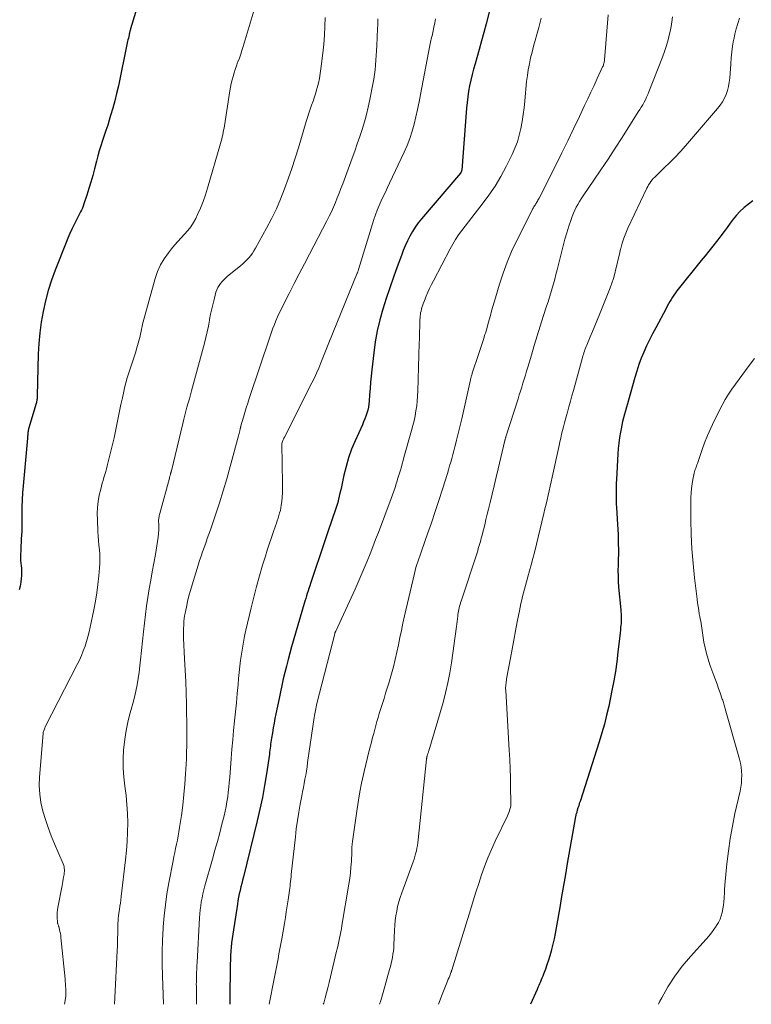
# Model space of a CAD drawing. Units: feet. Extents: x 2005000 to 2010021, y 540000 to 545000.
# Drawn here: x 2007297 to 2007422, y 540000 to 540169 of the extents above; entities that cross this region are included whole.
import ezdxf

# ---------------------------------------------------------------- set-up
doc = ezdxf.new("R2010")
doc.units = ezdxf.units.FT
doc.header["$LTSCALE"] = 100
doc.header["$MEASUREMENT"] = 0
doc.layers.add('CONTOUR INDEX', color=32, linetype='Continuous', lineweight=25)
doc.layers.add('CONTOUR INTERMEDIATE', color=40, linetype='Continuous', lineweight=15)

msp = doc.modelspace()

# ---------------------------------------------------------------- linework, layer by layer
at = {"layer": 'CONTOUR INDEX', "flags": 128}
for points, elevation in [([(2007380.68, 540181.98), (2007377.05, 540167.83), (2007376.67, 540166.38), (2007376.28, 540164.93), (2007375.88, 540163.48), (2007375.46, 540162.04), (2007375.16, 540161.02), (2007374.9, 540160.09), (2007374.66, 540159.15), (2007374.44, 540158.2), (2007374.24, 540157.25), (2007374.06, 540156.3), (2007373.91, 540155.34), (2007373.8, 540154.37), (2007373.71, 540153.41), (2007372.88, 540142.78), (2007372.87, 540142.71), (2007372.86, 540142.64), (2007372.84, 540142.58), (2007372.81, 540142.51), (2007372.78, 540142.45), (2007372.74, 540142.39), (2007372.7, 540142.33), (2007372.66, 540142.28), (2007366, 540134.48), (2007365.43, 540133.78), (2007364.91, 540133.05), (2007364.43, 540132.28), (2007363.99, 540131.49), (2007363.59, 540130.68), (2007363.21, 540129.85), (2007362.87, 540129.02), (2007362.54, 540128.17), (2007361.85, 540126.27), (2007361.2, 540124.46), (2007360.57, 540122.65), (2007359.96, 540120.83), (2007359.37, 540119.01), (2007358.85, 540117.16), (2007358.4, 540115.3), (2007358.07, 540113.42), (2007357.81, 540111.53), (2007357.49, 540108.61), (2007357.38, 540107.55), (2007357.28, 540106.48), (2007357.19, 540105.42), (2007357.11, 540104.35), (2007357.04, 540103.28), (2007356.98, 540102.75), (2007356.9, 540102.23), (2007356.78, 540101.72), (2007356.64, 540101.21), (2007356.47, 540100.71), (2007356.28, 540100.21), (2007356.08, 540099.72), (2007355.87, 540099.23), (2007354.62, 540096.48), (2007354.02, 540095.04), (2007353.49, 540093.58), (2007353.06, 540092.09), (2007352.68, 540090.57), (2007352.26, 540088.58), (2007352.15, 540088.05), (2007352.03, 540087.51), (2007351.91, 540086.98), (2007351.78, 540086.45), (2007351.65, 540085.93), (2007351.5, 540085.4), (2007351.34, 540084.88), (2007351.17, 540084.37), (2007350.82, 540083.38), (2007350.47, 540082.38), (2007350.12, 540081.37), (2007349.78, 540080.36), (2007349.44, 540079.35), (2007346.99, 540072.04), (2007346.85, 540071.62), (2007346.7, 540071.19), (2007346.56, 540070.76), (2007346.43, 540070.33), (2007346.29, 540069.9), (2007346.16, 540069.47), (2007346.03, 540069.04), (2007345.9, 540068.61), (2007343.75, 540061.21), (2007343.44, 540060.11), (2007343.14, 540059.01), (2007342.86, 540057.91), (2007342.58, 540056.81), (2007342.32, 540055.7), (2007342.07, 540054.6), (2007341.82, 540053.49), (2007341.59, 540052.37), (2007341.05, 540049.71), (2007340.89, 540048.91), (2007340.74, 540048.11), (2007340.6, 540047.31), (2007340.46, 540046.5), (2007340.3, 540045.57), (2007340.24, 540045.23), (2007340.19, 540044.89), (2007340.15, 540044.55), (2007340.1, 540044.21), (2007340.06, 540043.87), (2007340.02, 540043.52), (2007339.98, 540043.18), (2007339.93, 540042.84), (2007339.44, 540039.46), (2007339.11, 540037.44), (2007338.75, 540035.42), (2007338.32, 540033.41), (2007337.86, 540031.42), (2007335.48, 540021.84), (2007335.34, 540021.26), (2007335.2, 540020.68), (2007335.06, 540020.09), (2007334.92, 540019.51), (2007334.78, 540018.92), (2007334.66, 540018.33), (2007334.55, 540017.74), (2007334.45, 540017.15), (2007333.66, 540012.02), (2007333.55, 540011.29), (2007333.46, 540010.55), (2007333.39, 540009.81), (2007333.33, 540009.07), (2007333.28, 540008.33), (2007333.25, 540007.59), (2007333.23, 540006.85), (2007333.21, 540006.11), (2007333.17, 540001.38), (2007333.16, 540000), (2007333.16, 540000)], 760), ([(2007320.05, 540179.73), (2007316.16, 540166.99), (2007316.12, 540166.87), (2007316.09, 540166.74), (2007316.05, 540166.61), (2007316.02, 540166.48), (2007315.98, 540166.36), (2007315.95, 540166.23), (2007315.92, 540166.1), (2007315.89, 540165.97), (2007315.83, 540165.68), (2007315.77, 540165.41), (2007315.71, 540165.14), (2007315.65, 540164.86), (2007315.59, 540164.59), (2007314.06, 540157.24), (2007313.77, 540155.95), (2007313.46, 540154.67), (2007313.11, 540153.39), (2007312.74, 540152.13), (2007312.5, 540151.36), (2007312.23, 540150.48), (2007311.94, 540149.6), (2007311.65, 540148.73), (2007311.34, 540147.86), (2007311.05, 540146.99), (2007310.77, 540146.11), (2007310.52, 540145.23), (2007310.29, 540144.34), (2007309.97, 540143.03), (2007309.68, 540141.9), (2007309.37, 540140.76), (2007309.03, 540139.64), (2007308.67, 540138.52), (2007308.16, 540137.01), (2007308.03, 540136.66), (2007307.89, 540136.31), (2007307.74, 540135.97), (2007307.57, 540135.64), (2007307.4, 540135.31), (2007307.23, 540134.97), (2007307.06, 540134.64), (2007306.89, 540134.31), (2007306.47, 540133.47), (2007306.11, 540132.72), (2007305.75, 540131.95), (2007305.42, 540131.18), (2007305.1, 540130.41), (2007303.24, 540125.68), (2007302.6, 540123.95), (2007302.04, 540122.2), (2007301.57, 540120.42), (2007301.16, 540118.62), (2007300.85, 540116.8), (2007300.6, 540114.97), (2007300.44, 540113.14), (2007300.35, 540111.3), (2007300.16, 540104.15), (2007300.15, 540103.98), (2007300.14, 540103.82), (2007300.13, 540103.65), (2007300.11, 540103.49), (2007300.08, 540103.33), (2007300.05, 540103.17), (2007300.01, 540103.01), (2007299.97, 540102.85), (2007298.72, 540098.67), (2007298.68, 540098.54), (2007298.65, 540098.42), (2007298.63, 540098.29), (2007298.61, 540098.16), (2007298.59, 540098.04), (2007298.58, 540097.91), (2007298.56, 540097.78), (2007298.55, 540097.65), (2007298.54, 540097.58), (2007298.53, 540097.42), (2007298.51, 540097.26), (2007298.5, 540097.1), (2007298.48, 540096.94), (2007297.74, 540088.78), (2007297.65, 540087.58), (2007297.58, 540086.37), (2007297.55, 540085.17), (2007297.54, 540083.96), (2007297.55, 540082.78), (2007297.54, 540082.17), (2007297.53, 540081.55), (2007297.51, 540080.94), (2007297.47, 540080.32), (2007297.43, 540079.71), (2007297.39, 540079.09), (2007297.36, 540078.48), (2007297.33, 540077.86), (2007297.3, 540076.84), (2007297.29, 540076.4), (2007297.3, 540075.96), (2007297.34, 540075.53), (2007297.39, 540075.09), (2007297.44, 540074.66), (2007297.46, 540074.22), (2007297.46, 540073.79), (2007297.45, 540073.35), (2007297.41, 540072.9), (2007297.33, 540072.25), (2007297.22, 540071.6), (2007297.06, 540070.96)], 780), ([(2007422.75, 540137.54), (2007422, 540137), (2007421.27, 540136.41), (2007421.19, 540136.33), (2007420.55, 540135.72), (2007419.94, 540135.09), (2007419.38, 540134.41), (2007418.85, 540133.71), (2007418.34, 540132.99), (2007417.82, 540132.28), (2007417.28, 540131.58), (2007416.74, 540130.88), (2007416.53, 540130.61), (2007415.88, 540129.78), (2007415.22, 540128.96), (2007414.57, 540128.13), (2007413.91, 540127.31), (2007409.76, 540122.13), (2007409.49, 540121.78), (2007409.23, 540121.42), (2007408.99, 540121.05), (2007408.76, 540120.67), (2007408.53, 540120.29), (2007408.32, 540119.91), (2007408.1, 540119.52), (2007407.89, 540119.13), (2007406.11, 540115.82), (2007405.57, 540114.8), (2007405.06, 540113.76), (2007404.56, 540112.72), (2007404.09, 540111.66), (2007403.65, 540110.59), (2007403.24, 540109.51), (2007402.88, 540108.41), (2007402.54, 540107.31), (2007401.44, 540103.43), (2007401.27, 540102.82), (2007401.1, 540102.21), (2007400.93, 540101.61), (2007400.76, 540101), (2007400.59, 540100.38), (2007400.44, 540099.77), (2007400.3, 540099.15), (2007400.18, 540098.53), (2007400.07, 540097.93), (2007399.92, 540097.01), (2007399.79, 540096.08), (2007399.7, 540095.15), (2007399.63, 540094.22), (2007399.38, 540089.84), (2007399.35, 540089.24), (2007399.33, 540088.64), (2007399.32, 540088.04), (2007399.32, 540087.44), (2007399.33, 540086.84), (2007399.34, 540086.23), (2007399.37, 540085.63), (2007399.4, 540085.03), (2007399.58, 540082.13), (2007399.62, 540081.28), (2007399.66, 540080.44), (2007399.69, 540079.6), (2007399.71, 540078.76), (2007399.72, 540077.91), (2007399.72, 540077.07), (2007399.71, 540076.23), (2007399.68, 540075.38), (2007399.67, 540075.18), (2007399.65, 540074.24), (2007399.66, 540073.3), (2007399.7, 540072.36), (2007399.77, 540071.42), (2007400.14, 540067.52), (2007400.16, 540067.19), (2007400.19, 540066.86), (2007400.2, 540066.52), (2007400.22, 540066.19), (2007400.22, 540065.85), (2007400.21, 540065.52), (2007400.19, 540065.18), (2007400.15, 540064.85), (2007400.11, 540064.54), (2007400.06, 540064.06), (2007400, 540063.57), (2007399.95, 540063.09), (2007399.89, 540062.6), (2007399.65, 540060.27), (2007399.45, 540058.63), (2007399.22, 540056.99), (2007398.94, 540055.36), (2007398.62, 540053.73), (2007398.06, 540051.06), (2007397.71, 540049.51), (2007397.33, 540047.98), (2007396.9, 540046.46), (2007396.44, 540044.94), (2007393.15, 540034.73), (2007393.03, 540034.36), (2007392.92, 540033.98), (2007392.8, 540033.61), (2007392.69, 540033.23), (2007392.52, 540032.69), (2007392.49, 540032.59), (2007392.46, 540032.48), (2007392.44, 540032.37), (2007392.41, 540032.26), (2007392.38, 540032.15), (2007392.36, 540032.04), (2007392.34, 540031.93), (2007392.32, 540031.82), (2007390.97, 540024.1), (2007390.65, 540022.22), (2007390.32, 540020.34), (2007390, 540018.46), (2007389.68, 540016.57), (2007389.09, 540013.09), (2007388.91, 540012.15), (2007388.73, 540011.22), (2007388.51, 540010.29), (2007388.28, 540009.37), (2007388.21, 540009.09), (2007387.99, 540008.31), (2007387.75, 540007.54), (2007387.49, 540006.77), (2007387.21, 540006.01), (2007386.89, 540005.15), (2007386.76, 540004.82), (2007386.63, 540004.49), (2007386.49, 540004.17), (2007386.36, 540003.85), (2007386.22, 540003.52), (2007386.08, 540003.2), (2007385.94, 540002.88), (2007385.79, 540002.56), (2007384.65, 540000)], 740)]:
    msp.add_lwpolyline(points, dxfattribs=dict(at, elevation=elevation))
at = {"layer": 'CONTOUR INTERMEDIATE', "flags": 128}
for points, elevation in [([(2007337.85, 540172.01), (2007335.45, 540163.97), (2007335.24, 540163.31), (2007335.03, 540162.65), (2007334.79, 540162), (2007334.55, 540161.35), (2007334.5, 540161.23), (2007334.28, 540160.64), (2007334.07, 540160.05), (2007333.88, 540159.45), (2007333.71, 540158.85), (2007333.55, 540158.24), (2007333.4, 540157.63), (2007333.28, 540157.01), (2007333.17, 540156.4), (2007332.24, 540150.39), (2007332.17, 540150.01), (2007332.1, 540149.63), (2007332.03, 540149.25), (2007331.95, 540148.87), (2007331.86, 540148.49), (2007331.77, 540148.12), (2007331.67, 540147.74), (2007331.56, 540147.37), (2007329.34, 540139.72), (2007328.97, 540138.57), (2007328.57, 540137.43), (2007328.11, 540136.31), (2007327.62, 540135.21), (2007327.31, 540134.55), (2007326.91, 540133.82), (2007326.46, 540133.11), (2007325.95, 540132.45), (2007325.39, 540131.83), (2007324.81, 540131.22), (2007324.24, 540130.6), (2007323.69, 540129.96), (2007323.16, 540129.31), (2007322.63, 540128.65), (2007321.92, 540127.63), (2007321.29, 540126.57), (2007320.79, 540125.43), (2007320.39, 540124.25), (2007318.33, 540116.82), (2007318.22, 540116.42), (2007318.12, 540116.01), (2007318.04, 540115.6), (2007317.96, 540115.19), (2007317.88, 540114.79), (2007317.79, 540114.38), (2007317.69, 540113.98), (2007317.58, 540113.57), (2007317.23, 540112.39), (2007316.97, 540111.52), (2007316.7, 540110.67), (2007316.41, 540109.81), (2007316.12, 540108.96), (2007315.84, 540108.11), (2007315.58, 540107.25), (2007315.35, 540106.38), (2007315.13, 540105.51), (2007315, 540104.93), (2007314.75, 540103.8), (2007314.51, 540102.66), (2007314.28, 540101.52), (2007314.05, 540100.38), (2007313.82, 540099.24), (2007313.58, 540098.1), (2007313.33, 540096.97), (2007313.06, 540095.84), (2007312.16, 540092.19), (2007312.03, 540091.69), (2007311.89, 540091.19), (2007311.74, 540090.69), (2007311.58, 540090.2), (2007311.43, 540089.7), (2007311.28, 540089.21), (2007311.15, 540088.71), (2007311.03, 540088.2), (2007310.79, 540087.14), (2007310.61, 540086.1), (2007310.48, 540085.06), (2007310.44, 540084.01), (2007310.46, 540082.95), (2007310.57, 540080.96), (2007310.62, 540080.17), (2007310.68, 540079.39), (2007310.74, 540078.61), (2007310.81, 540077.83), (2007310.86, 540077.05), (2007310.88, 540076.27), (2007310.86, 540075.49), (2007310.82, 540074.71), (2007310.7, 540073.35), (2007310.55, 540071.89), (2007310.37, 540070.44), (2007310.13, 540068.99), (2007309.86, 540067.55), (2007309.25, 540064.57), (2007309.06, 540063.74), (2007308.85, 540062.91), (2007308.61, 540062.1), (2007308.35, 540061.29), (2007308.06, 540060.49), (2007307.75, 540059.7), (2007307.4, 540058.92), (2007307.02, 540058.16), (2007301.6, 540047.61), (2007301.53, 540047.46), (2007301.46, 540047.31), (2007301.39, 540047.15), (2007301.33, 540047), (2007301.28, 540046.84), (2007301.23, 540046.68), (2007301.2, 540046.51), (2007301.18, 540046.35), (2007300.56, 540038.91), (2007300.51, 540037.43), (2007300.58, 540035.97), (2007300.8, 540034.52), (2007301.13, 540033.08), (2007301.56, 540031.66), (2007302.04, 540030.25), (2007302.56, 540028.87), (2007303.12, 540027.49), (2007304.61, 540024.03), (2007304.7, 540023.79), (2007304.77, 540023.54), (2007304.8, 540023.28), (2007304.82, 540023.03), (2007304.81, 540022.76), (2007304.79, 540022.5), (2007304.77, 540022.24), (2007304.73, 540021.98), (2007304.69, 540021.77), (2007304.63, 540021.41), (2007304.57, 540021.04), (2007304.5, 540020.68), (2007304.43, 540020.32), (2007303.71, 540016.6), (2007303.64, 540016.16), (2007303.59, 540015.71), (2007303.58, 540015.26), (2007303.59, 540014.81), (2007303.63, 540014.11), (2007303.64, 540014.01), (2007303.66, 540013.91), (2007303.69, 540013.81), (2007303.72, 540013.7), (2007303.75, 540013.61), (2007303.78, 540013.5), (2007303.81, 540013.4), (2007303.84, 540013.3), (2007303.97, 540012.82), (2007304.06, 540012.48), (2007304.13, 540012.14), (2007304.18, 540011.79), (2007304.23, 540011.44), (2007304.92, 540004.38), (2007304.96, 540003.95), (2007304.99, 540003.53), (2007305.02, 540003.1), (2007305.05, 540002.67), (2007305.08, 540001.96), (2007305.09, 540001.89), (2007305.09, 540001.81), (2007305.09, 540001.74), (2007305.08, 540001.66), (2007305.08, 540001.58), (2007305.07, 540001.51), (2007305.06, 540001.43), (2007305.05, 540001.36), (2007304.86, 540000)], 776), ([(2007397.99, 540169.37), (2007397.35, 540161.67), (2007397.34, 540161.52), (2007397.31, 540161.37), (2007397.28, 540161.22), (2007397.25, 540161.07), (2007397.2, 540160.92), (2007397.15, 540160.78), (2007397.09, 540160.63), (2007397.03, 540160.49), (2007396.09, 540158.47), (2007395.55, 540157.32), (2007395.01, 540156.17), (2007394.47, 540155.02), (2007393.93, 540153.87), (2007393.04, 540151.99), (2007392.05, 540149.9), (2007391.04, 540147.82), (2007390.02, 540145.75), (2007388.99, 540143.68), (2007386.13, 540138.02), (2007386.04, 540137.84), (2007385.95, 540137.66), (2007385.85, 540137.49), (2007385.74, 540137.31), (2007385.71, 540137.26), (2007385.62, 540137.11), (2007385.53, 540136.96), (2007385.44, 540136.82), (2007385.34, 540136.67), (2007385.25, 540136.52), (2007385.16, 540136.37), (2007385.07, 540136.22), (2007384.99, 540136.07), (2007382.29, 540130.66), (2007381.44, 540128.85), (2007380.66, 540127.03), (2007379.97, 540125.16), (2007379.35, 540123.27), (2007378.66, 540120.97), (2007378.44, 540120.21), (2007378.22, 540119.45), (2007378.01, 540118.69), (2007377.8, 540117.92), (2007377.6, 540117.15), (2007377.38, 540116.39), (2007377.16, 540115.63), (2007376.93, 540114.87), (2007376.87, 540114.67), (2007376.6, 540113.82), (2007376.32, 540112.96), (2007376.04, 540112.11), (2007375.76, 540111.26), (2007374.7, 540108.05), (2007374.65, 540107.9), (2007374.61, 540107.76), (2007374.56, 540107.61), (2007374.52, 540107.47), (2007374.48, 540107.32), (2007374.45, 540107.17), (2007374.41, 540107.03), (2007374.38, 540106.88), (2007372.88, 540100.23), (2007372.67, 540099.32), (2007372.46, 540098.4), (2007372.23, 540097.49), (2007372.01, 540096.58), (2007371.88, 540096.07), (2007371.71, 540095.41), (2007371.53, 540094.76), (2007371.36, 540094.11), (2007371.18, 540093.46), (2007371, 540092.81), (2007370.81, 540092.16), (2007370.62, 540091.51), (2007370.42, 540090.87), (2007369.59, 540088.19), (2007368.98, 540086.27), (2007368.36, 540084.35), (2007367.71, 540082.44), (2007367.04, 540080.54), (2007366.03, 540077.72), (2007365.86, 540077.23), (2007365.69, 540076.74), (2007365.52, 540076.25), (2007365.36, 540075.76), (2007365.2, 540075.27), (2007365.05, 540074.78), (2007364.92, 540074.28), (2007364.8, 540073.77), (2007363.1, 540066.51), (2007362.82, 540065.27), (2007362.55, 540064.02), (2007362.29, 540062.77), (2007362.04, 540061.52), (2007361.78, 540060.27), (2007361.49, 540059.03), (2007361.17, 540057.8), (2007360.83, 540056.57), (2007360.37, 540054.97), (2007360.11, 540054.1), (2007359.84, 540053.24), (2007359.57, 540052.38), (2007359.29, 540051.52), (2007359.17, 540051.16), (2007358.95, 540050.48), (2007358.74, 540049.8), (2007358.55, 540049.12), (2007358.36, 540048.43), (2007358.17, 540047.75), (2007357.99, 540047.06), (2007357.81, 540046.37), (2007357.62, 540045.68), (2007357.35, 540044.66), (2007357.04, 540043.45), (2007356.74, 540042.25), (2007356.45, 540041.04), (2007356.17, 540039.83), (2007356.05, 540039.33), (2007355.74, 540037.87), (2007355.45, 540036.4), (2007355.19, 540034.93), (2007354.96, 540033.45), (2007354.17, 540027.87), (2007354.15, 540027.72), (2007354.13, 540027.56), (2007354.11, 540027.4), (2007354.1, 540027.25), (2007354.09, 540027.2), (2007354.08, 540027.07), (2007354.07, 540026.94), (2007354.07, 540026.8), (2007354.06, 540026.67), (2007354.06, 540026.54), (2007354.06, 540026.4), (2007354.06, 540026.27), (2007354.05, 540026.13), (2007353.98, 540024.46), (2007353.91, 540023.48), (2007353.83, 540022.52), (2007353.71, 540021.55), (2007353.57, 540020.59), (2007352.37, 540013.49), (2007352.27, 540012.94), (2007352.17, 540012.39), (2007352.06, 540011.84), (2007351.95, 540011.3), (2007351.83, 540010.75), (2007351.71, 540010.2), (2007351.58, 540009.66), (2007351.46, 540009.11), (2007350.18, 540003.72), (2007349.96, 540002.84), (2007349.73, 540001.96), (2007349.49, 540001.08), (2007349.24, 540000.2), (2007349.17, 540000)], 752), ([(2007349.47, 540168.94), (2007349.43, 540167.42), (2007349.36, 540165.89), (2007349.24, 540164.36), (2007349.08, 540162.84), (2007348.77, 540160.14), (2007348.66, 540159.33), (2007348.52, 540158.52), (2007348.34, 540157.72), (2007348.13, 540156.92), (2007348.09, 540156.76), (2007347.88, 540156.05), (2007347.66, 540155.34), (2007347.42, 540154.64), (2007347.17, 540153.94), (2007346.93, 540153.24), (2007346.69, 540152.54), (2007346.46, 540151.84), (2007346.24, 540151.13), (2007344.9, 540146.65), (2007344.35, 540144.87), (2007343.77, 540143.1), (2007343.17, 540141.34), (2007342.54, 540139.59), (2007341.86, 540137.86), (2007341.13, 540136.16), (2007340.31, 540134.49), (2007339.45, 540132.85), (2007337.54, 540129.44), (2007337.29, 540129.01), (2007337.02, 540128.6), (2007336.73, 540128.2), (2007336.42, 540127.82), (2007336.09, 540127.45), (2007335.75, 540127.09), (2007335.39, 540126.76), (2007335.01, 540126.43), (2007332.78, 540124.63), (2007332.45, 540124.34), (2007332.14, 540124.05), (2007331.84, 540123.73), (2007331.56, 540123.41), (2007331.31, 540123.06), (2007331.09, 540122.69), (2007330.92, 540122.3), (2007330.78, 540121.89), (2007330.52, 540120.9), (2007330.29, 540119.98), (2007330.07, 540119.06), (2007329.87, 540118.14), (2007329.69, 540117.21), (2007329.67, 540117.1), (2007329.48, 540116.11), (2007329.27, 540115.13), (2007329.04, 540114.15), (2007328.79, 540113.18), (2007326.6, 540105.05), (2007326.41, 540104.35), (2007326.22, 540103.65), (2007326.02, 540102.95), (2007325.82, 540102.25), (2007325.62, 540101.55), (2007325.43, 540100.85), (2007325.25, 540100.15), (2007325.08, 540099.44), (2007323.15, 540091.35), (2007323.13, 540091.29), (2007323.12, 540091.23), (2007323.1, 540091.17), (2007323.09, 540091.11), (2007323.07, 540091.05), (2007323.05, 540090.99), (2007323.04, 540090.93), (2007323.02, 540090.87), (2007323, 540090.78), (2007322.97, 540090.69), (2007322.95, 540090.6), (2007322.92, 540090.51), (2007322.9, 540090.42), (2007322.88, 540090.33), (2007322.85, 540090.23), (2007322.83, 540090.14), (2007322.8, 540090.05), (2007321.16, 540084), (2007321.11, 540083.83), (2007321.07, 540083.65), (2007321.03, 540083.48), (2007321, 540083.3), (2007320.98, 540083.12), (2007320.96, 540082.94), (2007320.96, 540082.77), (2007320.96, 540082.59), (2007320.98, 540082.26), (2007320.99, 540082.13), (2007321, 540082), (2007321, 540081.87), (2007321.01, 540081.74), (2007321.02, 540081.6), (2007321.02, 540081.47), (2007321.01, 540081.34), (2007321, 540081.21), (2007320.87, 540079.97), (2007320.77, 540079.22), (2007320.67, 540078.48), (2007320.55, 540077.73), (2007320.42, 540076.99), (2007320.14, 540075.52), (2007319.87, 540074.06), (2007319.6, 540072.6), (2007319.35, 540071.13), (2007319.11, 540069.66), (2007318.89, 540068.19), (2007318.69, 540066.72), (2007318.52, 540065.25), (2007318.36, 540063.77), (2007317.88, 540059), (2007317.76, 540057.92), (2007317.62, 540056.84), (2007317.46, 540055.76), (2007317.27, 540054.69), (2007317.06, 540053.63), (2007316.82, 540052.56), (2007316.55, 540051.51), (2007316.27, 540050.46), (2007316.05, 540049.72), (2007315.69, 540048.3), (2007315.38, 540046.86), (2007315.16, 540045.41), (2007315, 540043.95), (2007314.97, 540043.56), (2007314.91, 540042), (2007314.91, 540040.44), (2007315.01, 540038.88), (2007315.19, 540037.33), (2007315.39, 540035.77), (2007315.54, 540034.21), (2007315.62, 540032.65), (2007315.66, 540031.08), (2007315.66, 540031.06), (2007315.63, 540029.48), (2007315.57, 540027.9), (2007315.45, 540026.32), (2007315.29, 540024.75), (2007314.54, 540018.43), (2007314.47, 540017.88), (2007314.4, 540017.33), (2007314.32, 540016.78), (2007314.24, 540016.23), (2007314.2, 540015.94), (2007314.14, 540015.53), (2007314.09, 540015.12), (2007314.05, 540014.71), (2007314.01, 540014.3), (2007313.99, 540013.89), (2007313.97, 540013.48), (2007313.96, 540013.07), (2007313.95, 540012.66), (2007313.95, 540012.06), (2007313.94, 540011.35), (2007313.93, 540010.64), (2007313.91, 540009.93), (2007313.88, 540009.22), (2007313.48, 540001.11), (2007313.42, 540000)], 772), ([(2007358.52, 540168.71), (2007358.51, 540168.17), (2007358.49, 540167.63), (2007358.47, 540167.08), (2007358.33, 540164.07), (2007358.29, 540163.25), (2007358.24, 540162.43), (2007358.18, 540161.61), (2007358.12, 540160.8), (2007358.03, 540159.98), (2007357.93, 540159.17), (2007357.8, 540158.36), (2007357.66, 540157.55), (2007357.14, 540154.87), (2007356.86, 540153.59), (2007356.56, 540152.31), (2007356.21, 540151.05), (2007355.83, 540149.79), (2007355.42, 540148.54), (2007355, 540147.3), (2007354.57, 540146.06), (2007354.12, 540144.83), (2007352.5, 540140.44), (2007352.2, 540139.64), (2007351.89, 540138.84), (2007351.57, 540138.04), (2007351.25, 540137.25), (2007350.91, 540136.46), (2007350.56, 540135.68), (2007350.18, 540134.91), (2007349.8, 540134.15), (2007346.8, 540128.41), (2007345.93, 540126.74), (2007345.06, 540125.06), (2007344.19, 540123.38), (2007343.33, 540121.69), (2007342.25, 540119.58), (2007341.94, 540118.95), (2007341.63, 540118.32), (2007341.34, 540117.68), (2007341.06, 540117.03), (2007340.8, 540116.38), (2007340.54, 540115.73), (2007340.3, 540115.07), (2007340.07, 540114.41), (2007336.49, 540103.69), (2007336.23, 540102.89), (2007335.98, 540102.09), (2007335.73, 540101.29), (2007335.49, 540100.49), (2007335.06, 540099.01), (2007335.04, 540098.94), (2007335.03, 540098.88), (2007335.01, 540098.81), (2007334.99, 540098.75), (2007334.97, 540098.69), (2007334.96, 540098.62), (2007334.94, 540098.56), (2007334.93, 540098.49), (2007334.85, 540098.18), (2007334.79, 540097.96), (2007334.74, 540097.74), (2007334.68, 540097.53), (2007334.62, 540097.31), (2007333.23, 540092.05), (2007332.65, 540089.97), (2007332.04, 540087.9), (2007331.39, 540085.85), (2007330.71, 540083.8), (2007329.82, 540081.23), (2007329.56, 540080.47), (2007329.29, 540079.72), (2007329.02, 540078.97), (2007328.75, 540078.22), (2007328.49, 540077.47), (2007328.23, 540076.71), (2007327.98, 540075.96), (2007327.74, 540075.2), (2007326.69, 540071.79), (2007326.41, 540070.85), (2007326.15, 540069.9), (2007325.92, 540068.94), (2007325.71, 540067.99), (2007325.5, 540066.95), (2007325.41, 540066.51), (2007325.34, 540066.06), (2007325.3, 540065.6), (2007325.26, 540065.15), (2007325.25, 540064.93), (2007325.22, 540064.36), (2007325.21, 540063.79), (2007325.22, 540063.23), (2007325.24, 540062.66), (2007325.42, 540059.12), (2007325.51, 540057.18), (2007325.6, 540055.24), (2007325.66, 540053.3), (2007325.72, 540051.36), (2007325.76, 540049.64), (2007325.78, 540048.56), (2007325.8, 540047.48), (2007325.8, 540046.41), (2007325.8, 540045.33), (2007325.78, 540044.25), (2007325.75, 540043.18), (2007325.71, 540042.1), (2007325.66, 540041.03), (2007325.58, 540039.45), (2007325.46, 540037.67), (2007325.3, 540035.89), (2007325.1, 540034.12), (2007324.86, 540032.35), (2007324.55, 540030.24), (2007324.44, 540029.53), (2007324.31, 540028.82), (2007324.18, 540028.11), (2007324.03, 540027.41), (2007323.87, 540026.7), (2007323.72, 540026), (2007323.58, 540025.29), (2007323.44, 540024.59), (2007322.71, 540020.81), (2007322.38, 540018.93), (2007322.11, 540017.04), (2007321.9, 540015.15), (2007321.73, 540013.25), (2007321.72, 540012.99), (2007321.61, 540010.96), (2007321.55, 540008.93), (2007321.56, 540006.89), (2007321.6, 540004.86), (2007321.79, 540000)], 768), ([(2007368.41, 540168.73), (2007368.26, 540168), (2007368.11, 540167.26), (2007367.92, 540166.34), (2007367.86, 540166.06), (2007367.8, 540165.79), (2007367.73, 540165.51), (2007367.67, 540165.24), (2007367.6, 540164.97), (2007367.54, 540164.69), (2007367.48, 540164.42), (2007367.43, 540164.14), (2007365.82, 540155.73), (2007365.57, 540154.47), (2007365.31, 540153.21), (2007365.03, 540151.95), (2007364.74, 540150.69), (2007364.4, 540149.45), (2007364.02, 540148.23), (2007363.55, 540147.04), (2007363.04, 540145.86), (2007360.54, 540140.6), (2007360.18, 540139.83), (2007359.81, 540139.06), (2007359.44, 540138.3), (2007359.07, 540137.53), (2007358.72, 540136.76), (2007358.39, 540135.97), (2007358.1, 540135.18), (2007357.83, 540134.37), (2007355.22, 540125.81), (2007355.2, 540125.73), (2007355.17, 540125.64), (2007355.14, 540125.56), (2007355.11, 540125.48), (2007355.09, 540125.39), (2007355.06, 540125.31), (2007355.02, 540125.23), (2007354.99, 540125.15), (2007350.13, 540113.25), (2007349.78, 540112.39), (2007349.44, 540111.52), (2007349.09, 540110.65), (2007348.75, 540109.79), (2007348.4, 540108.92), (2007348.03, 540108.07), (2007347.64, 540107.22), (2007347.23, 540106.38), (2007342.51, 540097.09), (2007342.42, 540096.91), (2007342.34, 540096.73), (2007342.26, 540096.54), (2007342.19, 540096.36), (2007342.06, 540096.03), (2007342.06, 540096), (2007342.05, 540095.98), (2007342.05, 540095.96), (2007342.05, 540095.94), (2007342.2, 540089.09), (2007342.2, 540088.33), (2007342.17, 540087.57), (2007342.12, 540086.81), (2007342.04, 540086.05), (2007341.96, 540085.45), (2007341.89, 540085), (2007341.81, 540084.55), (2007341.69, 540084.11), (2007341.57, 540083.67), (2007341.43, 540083.23), (2007341.28, 540082.79), (2007341.13, 540082.36), (2007340.98, 540081.92), (2007340.59, 540080.78), (2007340.24, 540079.77), (2007339.91, 540078.76), (2007339.58, 540077.74), (2007339.26, 540076.72), (2007338.77, 540075.16), (2007338.24, 540073.35), (2007337.72, 540071.54), (2007337.25, 540069.71), (2007336.8, 540067.88), (2007335.91, 540064.07), (2007335.69, 540063.04), (2007335.48, 540062.02), (2007335.3, 540060.99), (2007335.15, 540059.95), (2007335.01, 540058.91), (2007334.88, 540057.87), (2007334.77, 540056.83), (2007334.67, 540055.79), (2007334.57, 540054.75), (2007334.43, 540053.19), (2007334.28, 540051.63), (2007334.12, 540050.07), (2007333.96, 540048.51), (2007333.96, 540048.45), (2007333.8, 540046.86), (2007333.65, 540045.27), (2007333.51, 540043.67), (2007333.38, 540042.08), (2007333.14, 540038.82), (2007333.07, 540037.99), (2007332.99, 540037.16), (2007332.9, 540036.34), (2007332.8, 540035.51), (2007332.67, 540034.69), (2007332.53, 540033.87), (2007332.36, 540033.06), (2007332.17, 540032.25), (2007331.81, 540030.86), (2007331.42, 540029.36), (2007331.02, 540027.86), (2007330.61, 540026.36), (2007330.19, 540024.87), (2007328.88, 540020.27), (2007328.7, 540019.6), (2007328.54, 540018.92), (2007328.4, 540018.24), (2007328.27, 540017.56), (2007328.17, 540016.87), (2007328.08, 540016.18), (2007328.02, 540015.49), (2007327.97, 540014.8), (2007327.54, 540007.15), (2007327.51, 540006.59), (2007327.49, 540006.03), (2007327.47, 540005.47), (2007327.44, 540004.91), (2007327.43, 540004.54), (2007327.42, 540004.17), (2007327.42, 540003.79), (2007327.41, 540003.42), (2007327.42, 540003.05), (2007327.42, 540002.66), (2007327.42, 540002.29), (2007327.43, 540001.91), (2007327.43, 540001.53), (2007327.44, 540000)], 764), ([(2007386.52, 540168.83), (2007386.08, 540167.23), (2007385.74, 540166.01), (2007385.46, 540165.02), (2007385.19, 540164.02), (2007384.94, 540163.02), (2007384.69, 540162.02), (2007384.47, 540161.01), (2007384.28, 540160), (2007384.13, 540158.98), (2007384.01, 540157.96), (2007383.7, 540154.68), (2007383.56, 540153.49), (2007383.41, 540152.31), (2007383.23, 540151.13), (2007383.02, 540149.95), (2007382.75, 540148.79), (2007382.42, 540147.65), (2007381.99, 540146.54), (2007381.5, 540145.46), (2007380.47, 540143.4), (2007379.56, 540141.72), (2007378.59, 540140.08), (2007377.52, 540138.5), (2007376.39, 540136.97), (2007375.18, 540135.43), (2007374.61, 540134.69), (2007374.03, 540133.95), (2007373.46, 540133.21), (2007372.89, 540132.47), (2007372.34, 540131.71), (2007371.82, 540130.93), (2007371.34, 540130.13), (2007370.89, 540129.32), (2007368.03, 540123.84), (2007367.71, 540123.2), (2007367.39, 540122.55), (2007367.09, 540121.89), (2007366.81, 540121.23), (2007366.5, 540120.49), (2007366.38, 540120.19), (2007366.27, 540119.89), (2007366.16, 540119.59), (2007366.07, 540119.29), (2007365.98, 540118.98), (2007365.91, 540118.67), (2007365.85, 540118.35), (2007365.8, 540118.04), (2007365.79, 540117.92), (2007365.75, 540117.55), (2007365.72, 540117.17), (2007365.7, 540116.8), (2007365.69, 540116.42), (2007365.68, 540115.85), (2007365.67, 540115.19), (2007365.65, 540114.53), (2007365.64, 540113.87), (2007365.62, 540113.21), (2007365.38, 540104.99), (2007365.33, 540104.13), (2007365.27, 540103.28), (2007365.17, 540102.44), (2007365.04, 540101.59), (2007364.89, 540100.75), (2007364.72, 540099.91), (2007364.52, 540099.08), (2007364.3, 540098.26), (2007362.99, 540093.61), (2007362.84, 540093.07), (2007362.69, 540092.54), (2007362.54, 540092.01), (2007362.39, 540091.47), (2007362.24, 540090.94), (2007362.08, 540090.41), (2007361.91, 540089.88), (2007361.74, 540089.36), (2007361.67, 540089.13), (2007361.46, 540088.5), (2007361.24, 540087.86), (2007361.01, 540087.23), (2007360.78, 540086.6), (2007358.6, 540080.78), (2007358.13, 540079.55), (2007357.66, 540078.33), (2007357.18, 540077.11), (2007356.69, 540075.89), (2007356.2, 540074.68), (2007355.68, 540073.48), (2007355.16, 540072.28), (2007354.61, 540071.09), (2007351.29, 540063.9), (2007351.27, 540063.84), (2007351.24, 540063.78), (2007351.22, 540063.73), (2007351.2, 540063.67), (2007351.17, 540063.61), (2007351.16, 540063.55), (2007351.14, 540063.49), (2007351.12, 540063.43), (2007348.09, 540051.49), (2007348.02, 540051.2), (2007347.95, 540050.9), (2007347.88, 540050.61), (2007347.82, 540050.31), (2007347.76, 540050.01), (2007347.71, 540049.71), (2007347.66, 540049.42), (2007347.61, 540049.12), (2007346.49, 540041.37), (2007346.38, 540040.66), (2007346.27, 540039.94), (2007346.15, 540039.23), (2007346.03, 540038.52), (2007345.9, 540037.81), (2007345.77, 540037.1), (2007345.63, 540036.39), (2007345.5, 540035.68), (2007345.23, 540034.29), (2007344.97, 540032.89), (2007344.74, 540031.48), (2007344.55, 540030.06), (2007344.38, 540028.65), (2007343.68, 540022.22), (2007343.64, 540021.82), (2007343.6, 540021.43), (2007343.56, 540021.04), (2007343.52, 540020.65), (2007343.48, 540020.25), (2007343.44, 540019.86), (2007343.38, 540019.47), (2007343.33, 540019.08), (2007343.14, 540017.86), (2007342.99, 540016.85), (2007342.83, 540015.85), (2007342.67, 540014.85), (2007342.5, 540013.85), (2007342.04, 540011.19), (2007341.89, 540010.33), (2007341.74, 540009.48), (2007341.58, 540008.62), (2007341.41, 540007.77), (2007341.24, 540006.92), (2007341.08, 540006.07), (2007340.91, 540005.21), (2007340.74, 540004.36), (2007339.88, 540000)], 756), ([(2007408.99, 540169.05), (2007408.89, 540168.21), (2007408.75, 540167.37), (2007408.58, 540166.54), (2007408.49, 540166.15), (2007408.24, 540165.13), (2007407.96, 540164.13), (2007407.63, 540163.14), (2007407.27, 540162.15), (2007404.93, 540156.19), (2007404.75, 540155.74), (2007404.55, 540155.3), (2007404.34, 540154.86), (2007404.12, 540154.43), (2007403.89, 540154.01), (2007403.65, 540153.58), (2007403.4, 540153.17), (2007403.14, 540152.76), (2007400.35, 540148.38), (2007399.16, 540146.54), (2007397.96, 540144.7), (2007396.74, 540142.88), (2007395.51, 540141.07), (2007393.67, 540138.4), (2007393.36, 540137.92), (2007393.05, 540137.44), (2007392.77, 540136.95), (2007392.49, 540136.45), (2007392.24, 540135.93), (2007392.01, 540135.41), (2007391.8, 540134.88), (2007391.61, 540134.35), (2007391.24, 540133.2), (2007390.89, 540132.08), (2007390.56, 540130.96), (2007390.25, 540129.82), (2007389.96, 540128.69), (2007389.23, 540125.71), (2007389.03, 540124.92), (2007388.83, 540124.14), (2007388.61, 540123.36), (2007388.39, 540122.58), (2007388.15, 540121.81), (2007387.91, 540121.03), (2007387.67, 540120.26), (2007387.43, 540119.49), (2007386.86, 540117.73), (2007386.33, 540116.08), (2007385.81, 540114.43), (2007385.31, 540112.77), (2007384.81, 540111.11), (2007384.19, 540109.06), (2007383.99, 540108.38), (2007383.79, 540107.7), (2007383.58, 540107.02), (2007383.38, 540106.34), (2007383.17, 540105.66), (2007382.96, 540104.99), (2007382.74, 540104.31), (2007382.53, 540103.64), (2007380.44, 540097.14), (2007380.42, 540097.06), (2007380.4, 540096.98), (2007380.37, 540096.9), (2007380.35, 540096.82), (2007380.33, 540096.74), (2007380.31, 540096.66), (2007380.29, 540096.58), (2007380.27, 540096.5), (2007379.13, 540091.66), (2007378.79, 540090.22), (2007378.45, 540088.77), (2007378.1, 540087.33), (2007377.75, 540085.88), (2007377.48, 540084.78), (2007377.26, 540083.89), (2007377.04, 540082.99), (2007376.82, 540082.1), (2007376.6, 540081.21), (2007376.34, 540080.15), (2007376.24, 540079.79), (2007376.15, 540079.43), (2007376.05, 540079.07), (2007375.95, 540078.72), (2007375.84, 540078.36), (2007375.73, 540078.01), (2007375.62, 540077.65), (2007375.51, 540077.3), (2007372.79, 540069.01), (2007372.7, 540068.73), (2007372.61, 540068.44), (2007372.53, 540068.16), (2007372.45, 540067.87), (2007372.39, 540067.59), (2007372.33, 540067.3), (2007372.28, 540067.01), (2007372.24, 540066.71), (2007372.2, 540066.43), (2007372.15, 540065.99), (2007372.1, 540065.56), (2007372.04, 540065.12), (2007371.98, 540064.69), (2007371.13, 540058.45), (2007370.85, 540056.73), (2007370.53, 540055.03), (2007370.13, 540053.34), (2007369.68, 540051.66), (2007367.26, 540043.38), (2007367.22, 540043.26), (2007367.18, 540043.15), (2007367.14, 540043.03), (2007367.1, 540042.92), (2007367.08, 540042.86), (2007367.05, 540042.78), (2007367.02, 540042.69), (2007366.99, 540042.61), (2007366.96, 540042.53), (2007366.95, 540042.48), (2007366.93, 540042.42), (2007366.91, 540042.35), (2007366.9, 540042.29), (2007366.89, 540042.23), (2007366.88, 540042.16), (2007366.87, 540042.1), (2007366.86, 540042.03), (2007366.85, 540041.97), (2007365.44, 540028.14), (2007365.38, 540027.67), (2007365.31, 540027.19), (2007365.22, 540026.72), (2007365.11, 540026.25), (2007364.99, 540025.78), (2007364.86, 540025.32), (2007364.71, 540024.86), (2007364.56, 540024.4), (2007362.6, 540019.07), (2007362.33, 540018.3), (2007362.1, 540017.52), (2007361.9, 540016.73), (2007361.74, 540015.93), (2007361.61, 540015.13), (2007361.5, 540014.32), (2007361.42, 540013.51), (2007361.37, 540012.7), (2007361.26, 540010.15), (2007361.23, 540009.62), (2007361.18, 540009.08), (2007361.11, 540008.56), (2007361.02, 540008.03), (2007360.91, 540007.51), (2007360.8, 540006.99), (2007360.67, 540006.47), (2007360.53, 540005.95), (2007359.42, 540002.02), (2007359.2, 540001.25), (2007358.97, 540000.49), (2007358.82, 540000)], 748), ([(2007420.49, 540168.83), (2007420.18, 540167.93), (2007419.9, 540167.02), (2007419.68, 540166.09), (2007419.49, 540165.16), (2007419.46, 540165.04), (2007419.3, 540164.04), (2007419.16, 540163.04), (2007419.05, 540162.03), (2007418.97, 540161.02), (2007418.79, 540158.56), (2007418.71, 540157.84), (2007418.59, 540157.14), (2007418.4, 540156.45), (2007418.18, 540155.77), (2007417.89, 540155.12), (2007417.56, 540154.49), (2007417.17, 540153.9), (2007416.73, 540153.34), (2007411.21, 540146.98), (2007410.34, 540146.01), (2007409.45, 540145.05), (2007408.53, 540144.11), (2007407.59, 540143.19), (2007406.18, 540141.84), (2007405.94, 540141.61), (2007405.71, 540141.37), (2007405.49, 540141.12), (2007405.28, 540140.86), (2007405.09, 540140.59), (2007404.91, 540140.31), (2007404.74, 540140.03), (2007404.59, 540139.73), (2007401.36, 540132.87), (2007400.99, 540132.02), (2007400.66, 540131.16), (2007400.38, 540130.28), (2007400.13, 540129.39), (2007400.09, 540129.25), (2007399.89, 540128.42), (2007399.69, 540127.59), (2007399.49, 540126.76), (2007399.3, 540125.93), (2007399.09, 540125.1), (2007398.86, 540124.28), (2007398.59, 540123.48), (2007398.29, 540122.68), (2007396.47, 540118.07), (2007396.08, 540117.11), (2007395.69, 540116.15), (2007395.3, 540115.2), (2007394.9, 540114.25), (2007394.31, 540112.86), (2007394.2, 540112.6), (2007394.1, 540112.34), (2007394, 540112.07), (2007393.91, 540111.81), (2007393.83, 540111.54), (2007393.74, 540111.27), (2007393.66, 540111), (2007393.59, 540110.73), (2007392.03, 540105.1), (2007391.77, 540104.17), (2007391.51, 540103.24), (2007391.25, 540102.31), (2007390.99, 540101.38), (2007390.82, 540100.8), (2007390.65, 540100.16), (2007390.47, 540099.52), (2007390.31, 540098.87), (2007390.15, 540098.23), (2007390, 540097.58), (2007389.85, 540096.93), (2007389.71, 540096.29), (2007389.56, 540095.64), (2007388.39, 540090.25), (2007388.22, 540089.47), (2007388.05, 540088.7), (2007387.88, 540087.92), (2007387.7, 540087.14), (2007387.52, 540086.37), (2007387.34, 540085.6), (2007387.15, 540084.82), (2007386.96, 540084.05), (2007385.33, 540077.35), (2007385.07, 540076.3), (2007384.8, 540075.25), (2007384.52, 540074.21), (2007384.23, 540073.17), (2007383.99, 540072.33), (2007383.81, 540071.71), (2007383.64, 540071.09), (2007383.48, 540070.47), (2007383.32, 540069.84), (2007383.16, 540069.22), (2007383.02, 540068.6), (2007382.89, 540067.97), (2007382.76, 540067.34), (2007382.41, 540065.48), (2007382.12, 540063.92), (2007381.82, 540062.36), (2007381.53, 540060.8), (2007381.24, 540059.24), (2007380.58, 540055.72), (2007380.53, 540055.47), (2007380.5, 540055.22), (2007380.47, 540054.97), (2007380.44, 540054.73), (2007380.42, 540054.48), (2007380.41, 540054.23), (2007380.41, 540053.98), (2007380.42, 540053.73), (2007381.02, 540043.5), (2007381.1, 540041.92), (2007381.17, 540040.33), (2007381.22, 540038.75), (2007381.25, 540037.17), (2007381.3, 540034.6), (2007381.29, 540034.3), (2007381.27, 540034), (2007381.22, 540033.71), (2007381.15, 540033.42), (2007381.07, 540033.13), (2007380.97, 540032.85), (2007380.86, 540032.57), (2007380.74, 540032.29), (2007378.64, 540027.92), (2007377.99, 540026.5), (2007377.37, 540025.07), (2007376.81, 540023.61), (2007376.29, 540022.14), (2007375.8, 540020.66), (2007375.31, 540019.18), (2007374.84, 540017.69), (2007374.37, 540016.2), (2007371.18, 540005.82), (2007371.16, 540005.77), (2007371.15, 540005.72), (2007371.13, 540005.67), (2007371.11, 540005.62), (2007371.09, 540005.57), (2007371.08, 540005.52), (2007371.06, 540005.47), (2007371.04, 540005.42), (2007370.83, 540004.9), (2007370.71, 540004.59), (2007370.59, 540004.28), (2007370.47, 540003.97), (2007370.34, 540003.66), (2007369.44, 540001.42), (2007369.17, 540000.74), (2007368.91, 540000.05), (2007368.89, 540000)], 744), ([(2007423.04, 540110.56), (2007421.95, 540109.11), (2007420.87, 540107.66), (2007419.77, 540106.19), (2007419.15, 540105.32), (2007418.57, 540104.43), (2007418.03, 540103.52), (2007417.52, 540102.58), (2007416.16, 540099.91), (2007415.55, 540098.66), (2007414.99, 540097.39), (2007414.48, 540096.11), (2007414, 540094.81), (2007413.25, 540092.59), (2007413.18, 540092.38), (2007413.11, 540092.18), (2007413.04, 540091.97), (2007412.97, 540091.77), (2007412.9, 540091.56), (2007412.84, 540091.36), (2007412.78, 540091.15), (2007412.73, 540090.94), (2007412.48, 540089.84), (2007412.34, 540089.08), (2007412.23, 540088.31), (2007412.17, 540087.54), (2007412.15, 540086.76), (2007412.16, 540082.92), (2007412.21, 540080.44), (2007412.32, 540077.96), (2007412.51, 540075.48), (2007412.77, 540073.02), (2007413.21, 540069.33), (2007413.29, 540068.71), (2007413.38, 540068.09), (2007413.48, 540067.47), (2007413.59, 540066.85), (2007413.68, 540066.41), (2007413.75, 540066.01), (2007413.82, 540065.61), (2007413.88, 540065.21), (2007413.94, 540064.81), (2007414, 540064.41), (2007414.06, 540064.01), (2007414.12, 540063.61), (2007414.19, 540063.21), (2007414.38, 540062.02), (2007414.57, 540061.03), (2007414.79, 540060.05), (2007415.08, 540059.09), (2007415.4, 540058.14), (2007416.09, 540056.29), (2007416.36, 540055.55), (2007416.63, 540054.82), (2007416.89, 540054.08), (2007417.15, 540053.34), (2007417.52, 540052.26), (2007417.59, 540052.06), (2007417.65, 540051.85), (2007417.72, 540051.65), (2007417.78, 540051.44), (2007417.84, 540051.23), (2007417.91, 540051.03), (2007417.97, 540050.82), (2007418.03, 540050.61), (2007420.47, 540041.97), (2007420.64, 540041.3), (2007420.76, 540040.62), (2007420.83, 540039.94), (2007420.86, 540039.25), (2007420.84, 540038.56), (2007420.79, 540037.87), (2007420.69, 540037.19), (2007420.56, 540036.51), (2007419.69, 540032.64), (2007419.25, 540030.5), (2007418.87, 540028.36), (2007418.57, 540026.2), (2007418.32, 540024.03), (2007418.03, 540021.05), (2007417.97, 540020.37), (2007417.92, 540019.68), (2007417.88, 540019), (2007417.85, 540018.32), (2007417.85, 540018.18), (2007417.81, 540017.57), (2007417.74, 540016.95), (2007417.64, 540016.35), (2007417.52, 540015.74), (2007417.35, 540015.15), (2007417.14, 540014.58), (2007416.87, 540014.03), (2007416.56, 540013.5), (2007416.47, 540013.36), (2007416.07, 540012.78), (2007415.65, 540012.21), (2007415.21, 540011.67), (2007414.75, 540011.14), (2007412.07, 540008.2), (2007410.67, 540006.54), (2007409.37, 540004.81), (2007408.21, 540002.99), (2007407.14, 540001.1), (2007406.84, 540000.52), (2007406.62, 540000)], 736)]:
    msp.add_lwpolyline(points, dxfattribs=dict(at, elevation=elevation))

doc.saveas('drawing.dxf')
